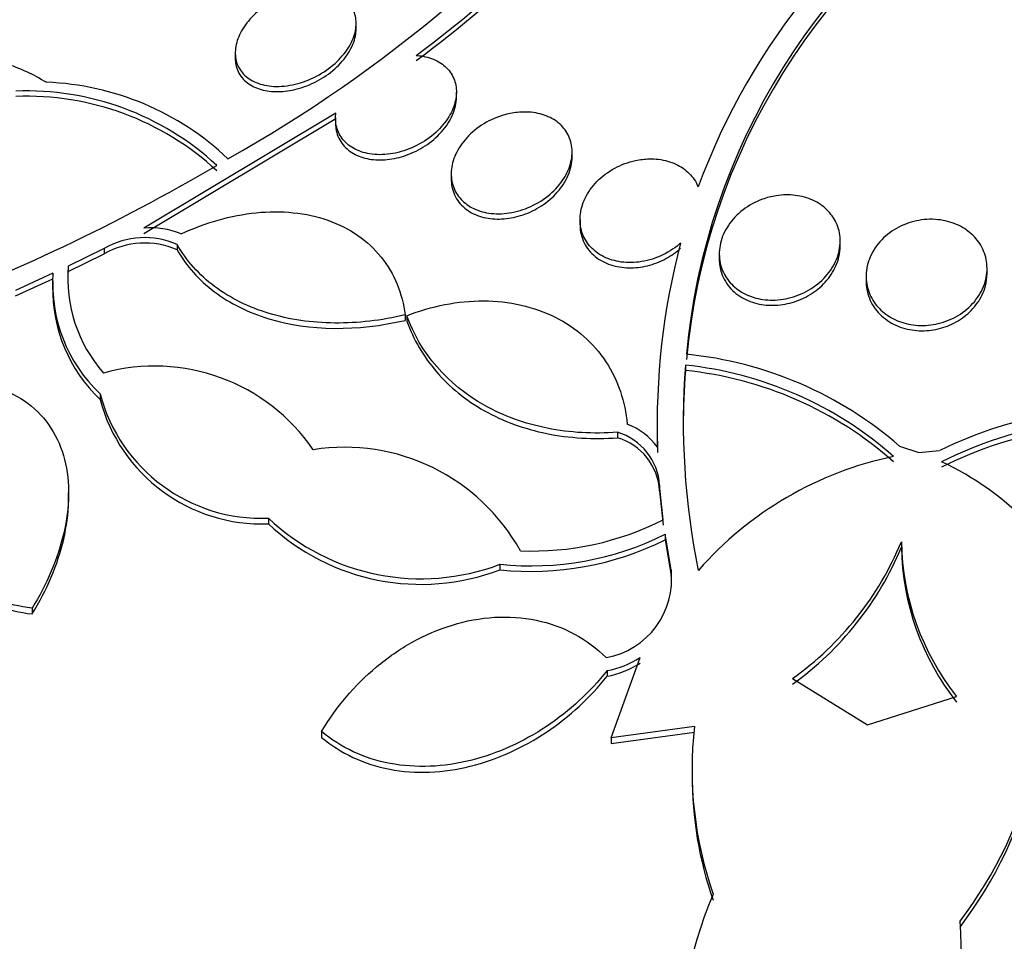
# Model space of a CAD drawing. Units: millimetres. Extents: x 0 to 744, y 0 to 1164.
# Drawn here: x 629 to 635, y 402 to 408 of the extents above; entities that cross this region are included whole.
import ezdxf
from ezdxf import colors
from ezdxf.entities.mleader import LeaderData, LeaderLine
from ezdxf.math import Vec2, Vec3

# ---------------------------------------------------------------- set-up
doc = ezdxf.new("R2010")
doc.units = ezdxf.units.MM
doc.layers.add('DV7_Défaut', color=7, linetype='Continuous')
doc.layers.add('Défaut', color=7, linetype='Continuous')

# ---------------------------------------------------------------- blocks, each defined once
blk = doc.blocks.new('_DOT')
at = {"color": 0}
blk.add_line((0, 0), (-1, 0), dxfattribs=at)
at = {"color": 0, "const_width": 0.333}
blk.add_lwpolyline([(-0.1665, 0, 1), (0.1665, 0, 1)], format="xyb", close=True, dxfattribs=at)
blk = doc.blocks.new('SE6')
at = {"layer": 'DV7_Défaut', "color": 7, "linetype": 'Continuous'}
for p, q in [((630.8071, 408.0057), (630.8071, 408.0393)), ((630.0071, 407.846), (630.0071, 407.812)), ((631.4705, 407.5528), (631.4705, 407.5861)), ((630.6724, 407.4458), (629.4019, 406.6859)), ((629.4019, 406.6501), (630.6724, 407.4111)), ((630.6705, 407.4156), (630.6705, 407.3805)), ((632.2361, 407.1562), (632.2361, 407.1901)), ((631.4361, 407.0455), (631.4361, 407.0109)), ((632.2883, 406.744), (632.2883, 406.7088)), ((634.0098, 406.5665), (634.0098, 406.6014)), ((629.14, 406.5516), (628.9016, 406.4353)), ((629.14, 406.5516), (629.14, 406.5156)), ((629.6226, 406.5781), (629.6226, 406.5424)), ((628.9016, 406.3991), (629.14, 406.5156)), ((633.2098, 406.5168), (633.2098, 406.4824)), ((628.9016, 406.4353), (628.9016, 406.3991)), ((634.9818, 406.3854), (634.9818, 406.4199)), ((628.8009, 406.3878), (628.5527, 406.2748)), ((628.5527, 406.2383), (628.8009, 406.3515)), ((628.7998, 406.339), (628.7998, 406.3026)), ((634.1818, 406.3687), (634.1818, 406.3342)), ((631.1309, 406.112), (631.1309, 406.0766)), ((631.1422, 406.1072), (631.1422, 406.0717)), ((632.9858, 405.7804), (632.9858, 405.7452)), ((629.1128, 405.5906), (629.1128, 405.5538)), ((632.7991, 405.3849), (632.7991, 405.3492)), ((632.5371, 405.3362), (632.5371, 405.3005)), ((634.4031, 405.245), (634.5302, 405.2036)), ((634.5302, 405.2036), (634.6681, 405.2161)), ((632.8153, 404.9856), (632.8153, 404.9496)), ((632.8386, 404.7577), (632.8153, 404.9856)), ((628.9045, 404.8925), (628.9045, 404.9356)), ((632.8153, 404.9496), (632.8386, 404.7215)), ((630.2264, 404.7685), (630.2264, 404.7315)), ((632.8515, 404.6618), (632.8515, 404.6255)), ((632.8907, 404.4264), (632.8515, 404.6618)), ((632.8515, 404.6255), (632.8907, 404.3898)), ((634.4151, 404.6123), (634.4151, 404.5762)), ((631.7584, 404.4633), (631.7584, 404.4265)), ((632.8907, 404.4264), (632.8907, 404.3898)), ((628.6637, 404.1735), (628.6637, 404.1351)), ((632.495, 403.3169), (632.6862, 403.8475)), ((632.4676, 403.7602), (632.4676, 403.7229)), ((633.6945, 403.7081), (634.1917, 403.4028)), ((634.1917, 403.4028), (634.7799, 403.5896)), ((630.5787, 403.3575), (630.5787, 403.3191)), ((633.0458, 403.3908), (632.495, 403.3169)), ((632.495, 403.2791), (633.0458, 403.3532)), ((632.495, 403.3169), (632.495, 403.2791)), ((633.0297, 403.1071), (633.0297, 403.0687))]:
    blk.add_line(p, q, dxfattribs=at)
for centre, radius, start, end in [((625.3988, 415.2702), 9.3174, 299.30023, 321.27248), ((626.1577, 414.6202), 8.4615, 306.61626, 321.22243), ((626.1485, 414.5914), 8.4714, 306.64384, 321.23825), ((637.2874, 405.4064), 4.494, 121.11895, 159.79354), ((637.295, 405.4561), 4.3212, 121.2182, 174.73901), ((637.2939, 405.4241), 4.3198, 121.21262, 174.78066), ((628.6894, 405.8102), 1.8418, 46.43898, 87.88441), ((628.6249, 405.7359), 1.8584, 47.29643, 92.16516), ((628.626, 405.7021), 1.8566, 47.29141, 92.2006), ((623.1119, 418.6736), 13.4086, 290.55395, 300.34153), ((629.4533, 406.1998), 0.4887, 66.41509, 96.03465), ((629.4072, 406.0938), 0.5301, 66.01581, 120.26452), ((629.4074, 406.0582), 0.5298, 66.03323, 120.3089), ((637.4794, 405.3932), 4.6806, 165.21293, 181.90858), ((629.857, 406.3583), 0.9585, 175.39216, 221.11837), ((629.8047, 406.3209), 1.006, 176.18609, 226.54655), ((629.8577, 406.3219), 0.9592, 175.38546, 179.26699), ((629.8054, 406.2844), 1.0068, 179.01393, 226.52832), ((632.7429, 403.3302), 2.5343, 49.07398, 84.35941), ((629.4743, 404.5023), 1.2717, 34.40979, 105.47928), ((637.8671, 405.4066), 4.8957, 175.62091, 191.58994), ((632.7307, 403.3271), 2.4665, 48.5704, 84.06376), ((637.8754, 405.371), 4.9039, 175.62375, 179.96177), ((632.7336, 403.2995), 2.4586, 48.4989, 84.11324), ((630.1819, 405.8736), 1.106, 194.82829, 272.30599), ((630.1817, 405.8362), 1.1056, 194.79821, 272.32001), ((635.9571, 402.5439), 2.9668, 83.71359, 115.75076), ((635.9567, 402.5464), 2.8923, 84.00105, 116.18936), ((632.4396, 404.9699), 0.4499, 36.47797, 68.97972), ((635.9568, 402.5138), 2.8897, 83.99634, 116.21627), ((632.4237, 404.9606), 0.3924, 3.64849, 73.20528), ((632.4235, 404.9248), 0.3925, 3.62703, 73.18522), ((637.4866, 405.3577), 4.6878, 180.09655, 181.90806), ((630.7307, 403.9076), 1.3297, 29.01466, 98.96323), ((634.8464, 402.8638), 2.3627, 101.81179, 138.70354), ((633.8614, 403.3804), 1.9424, 23.06911, 65.06722), ((631.2366, 405.8414), 1.4736, 226.72396, 290.73704), ((631.2362, 405.8032), 1.4724, 226.70412, 290.77423), ((631.9722, 406.4695), 1.9186, 267.64992, 296.84725), ((631.9617, 406.4524), 1.9995, 264.16306, 296.42383), ((631.9612, 406.4145), 1.9983, 264.17634, 296.45924), ((632.474, 405.42), 2.1024, 305.48577, 337.40583), ((636.1082, 404.6398), 1.6934, 180.93013, 218.33089), ((632.4691, 405.3859), 2.1077, 305.54789, 337.40879), ((636.1111, 404.6036), 1.6962, 180.92643, 218.29725), ((632.3694, 404.3635), 0.5251, 280.08518, 6.86976), ((632.3688, 404.3269), 0.5258, 358.58757, 6.87916), ((632.3564, 404.3559), 0.6061, 280.57532, 302.96948), ((632.3556, 404.3197), 0.6072, 280.62836, 302.98439), ((635.5364, 403.1061), 2.5068, 173.47951, 199.20971), ((632.5309, 403.8284), 2.8528, 322.78173, 346.12923), ((632.5246, 403.7915), 2.8591, 322.82435, 346.1458), ((635.5426, 403.0682), 2.513, 179.97167, 199.18576), ((635.6486, 401.2167), 2.6983, 156.7616, 183.78189), ((632.0339, 401.8814), 2.7776, 338.36634, 4.57305)]:
    blk.add_arc(centre, radius, start, end, dxfattribs=at)
for centre, major_axis, start_param, end_param in [((636.091, 406.2631), (-14.75, 0), 0, 4.02647), ((636.091, 405.8152), (-15.25, 0), 0, 3.811956), ((636.091, 401.6197), (-18.9062, 0), 0, 3.72161), ((636.091, 401.6197), (-18.9, 0), 0, 3.719227), ((636.091, 403.2751), (-17.5, 0), 0, 3.50527), ((636.091, 402.5385), (-18, 0), 0, 3.519205), ((636.091, 405.7662), (-15.25, 0), 0, 3.141593), ((636.091, 401.6197), (-18.5, 0), 0, 3.462818), ((636.091, 395.6661), (-23.6453, 0), 0, 3.667097), ((636.091, 402.4683), (-18, 0), 0, 3.141593), ((636.091, 395.6661), (23.585, 0), 2.64128, 6.283185)]:
    blk.add_ellipse(centre, major_axis=major_axis, ratio=0.57735, start_param=start_param, end_param=end_param, dxfattribs=at)
for points, knots in [([(630.4514, 408.2559), (630.4941, 408.2627), (630.5371, 408.264), (630.5768, 408.2596), (630.6166, 408.2551), (630.6542, 408.2445), (630.6861, 408.2287), (630.7168, 408.2135), (630.7431, 408.1929), (630.7627, 408.1687), (630.782, 408.1451), (630.7953, 408.1174), (630.802, 408.088), (630.8087, 408.058), (630.8088, 408.0254), (630.8024, 407.9928), (630.7957, 407.9586), (630.7819, 407.9234), (630.7622, 407.8898), (630.7414, 407.8542), (630.7134, 407.8195), (630.6807, 407.7882), (630.6464, 407.7554), (630.606, 407.7255), (630.5625, 407.7009), (630.5184, 407.676), (630.47, 407.6559), (630.4213, 407.6427), (630.3741, 407.6298), (630.3252, 407.6231), (630.2793, 407.6236), (630.2362, 407.6241), (630.1945, 407.631), (630.1582, 407.644), (630.1243, 407.6562), (630.0942, 407.6741), (630.0706, 407.6962), (630.0479, 407.7176), (630.0307, 407.7434), (630.0201, 407.7715), (630.0095, 407.7998), (630.0054, 407.8311), (630.0078, 407.863), (630.0103, 407.8963), (630.0199, 407.931), (630.0354, 407.9646), (630.052, 408.0004), (630.0757, 408.0358), (630.1046, 408.0682), (630.1351, 408.1025), (630.1722, 408.1344), (630.2129, 408.1616), (630.2547, 408.1894), (630.3015, 408.2129), (630.3494, 408.2298), (630.3828, 408.2416), (630.4173, 408.2505), (630.4514, 408.2559)], [0, 0, 0, 0, 0.051636, 0.051636, 0.051636, 0.103416, 0.103416, 0.103416, 0.153243, 0.153243, 0.153243, 0.201964, 0.201964, 0.201964, 0.25161, 0.25161, 0.25161, 0.30378, 0.30378, 0.30378, 0.359217, 0.359217, 0.359217, 0.417439, 0.417439, 0.417439, 0.476608, 0.476608, 0.476608, 0.534144, 0.534144, 0.534144, 0.588179, 0.588179, 0.588179, 0.638735, 0.638735, 0.638735, 0.687465, 0.687465, 0.687465, 0.736545, 0.736545, 0.736545, 0.787816, 0.787816, 0.787816, 0.84232, 0.84232, 0.84232, 0.899914, 0.899914, 0.899914, 0.959054, 0.959054, 0.959054, 1, 1, 1, 1]), ([(630.0072, 407.8107), (630.0072, 407.7963), (630.0085, 407.7823), (630.0111, 407.7687), (630.0174, 407.7364), (630.0316, 407.706), (630.0527, 407.6805), (630.0726, 407.6565), (630.0991, 407.6361), (630.13, 407.6211), (630.1602, 407.6064), (630.1954, 407.5965), (630.2326, 407.5919), (630.2705, 407.5872), (630.3115, 407.588), (630.3524, 407.5937), (630.3955, 407.5998), (630.4396, 407.6116), (630.4815, 407.6279), (630.5261, 407.6452), (630.5693, 407.6682), (630.6081, 407.6948), (630.6488, 407.7228), (630.6857, 407.7556), (630.7157, 407.7906), (630.7462, 407.8261), (630.7705, 407.8649), (630.7861, 407.9038), (630.7998, 407.9379), (630.8071, 407.9731), (630.8071, 408.0064)], [0, 0, 0, 0, 0.04448, 0.04448, 0.04448, 0.150318, 0.150318, 0.150318, 0.249879, 0.249879, 0.249879, 0.347017, 0.347017, 0.347017, 0.446034, 0.446034, 0.446034, 0.550246, 0.550246, 0.550246, 0.66114, 0.66114, 0.66114, 0.777632, 0.777632, 0.777632, 0.895897, 0.895897, 0.895897, 1, 1, 1, 1]), ([(626.1001, 407.0946), (626.3104, 407.2617), (626.531, 407.4041), (626.9929, 407.6385), (627.2376, 407.7304), (627.5936, 407.8131), (627.7115, 407.8321), (627.9454, 407.851), (628.0613, 407.8507), (628.2799, 407.8295), (628.384, 407.8088), (628.5808, 407.746), (628.6739, 407.7035), (628.7574, 407.6507)], [0, 0, 0, 0, 0.25, 0.25, 0.5, 0.5, 0.625, 0.625, 0.75, 0.75, 0.875, 0.875, 1, 1, 1, 1]), ([(631.2046, 407.8285), (631.2199, 407.8275), (631.235, 407.8256), (631.2497, 407.8229), (631.2888, 407.8158), (631.3254, 407.8026), (631.3562, 407.7843), (631.3858, 407.7667), (631.4109, 407.744), (631.4294, 407.7182), (631.4479, 407.6924), (631.4605, 407.6627), (631.4664, 407.6317), (631.4725, 407.5995), (631.4717, 407.565), (631.4644, 407.5307), (631.4567, 407.4944), (631.4415, 407.4575), (631.4203, 407.4226), (631.3978, 407.3858), (631.3681, 407.3502), (631.3334, 407.3187), (631.2975, 407.2862), (631.2553, 407.2571), (631.2102, 407.234), (631.1655, 407.2111), (631.1165, 407.1935), (631.0678, 407.1832), (631.0213, 407.1733), (630.9735, 407.1699), (630.9291, 407.1736), (630.8876, 407.177), (630.8477, 407.1869), (630.8134, 407.2023), (630.7808, 407.217), (630.7522, 407.2371), (630.7299, 407.261), (630.708, 407.2845), (630.6916, 407.3123), (630.6819, 407.342), (630.6719, 407.3725), (630.6685, 407.4058), (630.6717, 407.4394), (630.6719, 407.4415), (630.6721, 407.4437), (630.6724, 407.4458)], [0, 0, 0, 0, 0.026982, 0.026982, 0.026982, 0.099313, 0.099313, 0.099313, 0.168679, 0.168679, 0.168679, 0.237967, 0.237967, 0.237967, 0.309837, 0.309837, 0.309837, 0.386002, 0.386002, 0.386002, 0.466686, 0.466686, 0.466686, 0.550204, 0.550204, 0.550204, 0.633218, 0.633218, 0.633218, 0.712304, 0.712304, 0.712304, 0.786088, 0.786088, 0.786088, 0.855949, 0.855949, 0.855949, 0.924798, 0.924798, 0.924798, 0.995578, 0.995578, 0.995578, 1, 1, 1, 1]), ([(630.6705, 407.3801), (630.6705, 407.3682), (630.6714, 407.3563), (630.6731, 407.3448), (630.6782, 407.3096), (630.6917, 407.276), (630.7126, 407.2472), (630.7321, 407.2204), (630.7587, 407.197), (630.7901, 407.1793), (630.8202, 407.1623), (630.8555, 407.1501), (630.8931, 407.1435), (630.9306, 407.1369), (630.9713, 407.1357), (631.012, 407.1398), (631.0543, 407.144), (631.0976, 407.1539), (631.1389, 407.1686), (631.1826, 407.1841), (631.2252, 407.2053), (631.2635, 407.2303), (631.304, 407.2568), (631.3409, 407.2884), (631.3713, 407.3225), (631.4027, 407.3577), (631.4281, 407.3966), (631.445, 407.4359), (631.4616, 407.4745), (631.4705, 407.5147), (631.4705, 407.5529)], [0, 0, 0, 0, 0.035974, 0.035974, 0.035974, 0.145509, 0.145509, 0.145509, 0.247733, 0.247733, 0.247733, 0.34549, 0.34549, 0.34549, 0.443108, 0.443108, 0.443108, 0.544503, 0.544503, 0.544503, 0.652141, 0.652141, 0.652141, 0.766257, 0.766257, 0.766257, 0.884292, 0.884292, 0.884292, 1, 1, 1, 1]), ([(631.8878, 407.4531), (631.9295, 407.4562), (631.9712, 407.4536), (632.0096, 407.4455), (632.048, 407.4373), (632.084, 407.4232), (632.1147, 407.4044), (632.1448, 407.3859), (632.1705, 407.3623), (632.1899, 407.3357), (632.2096, 407.3087), (632.2232, 407.278), (632.2303, 407.2458), (632.2376, 407.2122), (632.2379, 407.1762), (632.2315, 407.1406), (632.2247, 407.1027), (632.2101, 407.0644), (632.1892, 407.0283), (632.1672, 406.9903), (632.1375, 406.9538), (632.1025, 406.9218), (632.0669, 406.889), (632.0246, 406.86), (631.9793, 406.8374), (631.935, 406.8153), (631.8864, 406.7987), (631.8378, 406.7896), (631.7921, 406.781), (631.745, 406.7789), (631.7011, 406.7838), (631.6601, 406.7883), (631.6206, 406.7992), (631.5863, 406.8154), (631.5534, 406.831), (631.5244, 406.852), (631.5015, 406.8766), (631.4785, 406.9012), (631.4611, 406.9301), (631.4503, 406.9607), (631.439, 406.9927), (631.4345, 407.0274), (631.4367, 407.0623), (631.439, 407.0993), (631.4489, 407.1375), (631.4654, 407.1739), (631.4829, 407.2125), (631.5081, 407.2502), (631.5391, 407.284), (631.5711, 407.3189), (631.6101, 407.3508), (631.653, 407.3767), (631.6954, 407.4024), (631.7429, 407.423), (631.7913, 407.4362), (631.823, 407.4449), (631.8557, 407.4507), (631.8878, 407.4531)], [0, 0, 0, 0, 0.049491, 0.049491, 0.049491, 0.09905, 0.09905, 0.09905, 0.147793, 0.147793, 0.147793, 0.197225, 0.197225, 0.197225, 0.249023, 0.249023, 0.249023, 0.304055, 0.304055, 0.304055, 0.362008, 0.362008, 0.362008, 0.421196, 0.421196, 0.421196, 0.479065, 0.479065, 0.479065, 0.533574, 0.533574, 0.533574, 0.584493, 0.584493, 0.584493, 0.633332, 0.633332, 0.633332, 0.682257, 0.682257, 0.682257, 0.733182, 0.733182, 0.733182, 0.787268, 0.787268, 0.787268, 0.844536, 0.844536, 0.844536, 0.903611, 0.903611, 0.903611, 0.962048, 0.962048, 0.962048, 1, 1, 1, 1]), ([(631.4361, 407.0101), (631.4361, 407.0026), (631.4364, 406.9952), (631.437, 406.9879), (631.4402, 406.95), (631.452, 406.913), (631.4719, 406.8807), (631.4904, 406.8505), (631.5165, 406.8234), (631.5481, 406.8023), (631.5779, 406.7823), (631.6133, 406.767), (631.6513, 406.7577), (631.6885, 406.7487), (631.7291, 406.745), (631.7698, 406.7469), (631.8114, 406.7488), (631.8542, 406.7565), (631.8951, 406.769), (631.9381, 406.7822), (631.98, 406.8011), (632.018, 406.8241), (632.0584, 406.8484), (632.0954, 406.878), (632.1262, 406.9104), (632.1586, 406.9444), (632.1852, 406.9825), (632.2038, 407.0215), (632.2227, 407.0611), (632.2338, 407.1029), (632.2358, 407.1432), (632.236, 407.1476), (632.2361, 407.152), (632.2361, 407.1563)], [0, 0, 0, 0, 0.021844, 0.021844, 0.021844, 0.135208, 0.135208, 0.135208, 0.241126, 0.241126, 0.241126, 0.340758, 0.340758, 0.340758, 0.437961, 0.437961, 0.437961, 0.537038, 0.537038, 0.537038, 0.64131, 0.64131, 0.64131, 0.752268, 0.752268, 0.752268, 0.868832, 0.868832, 0.868832, 0.987176, 0.987176, 0.987176, 1, 1, 1, 1]), ([(632.9538, 406.5879), (632.9507, 406.5851), (632.9476, 406.5824), (632.9445, 406.5797), (632.9077, 406.5484), (632.8645, 406.5213), (632.8183, 406.5011), (632.7741, 406.4818), (632.7259, 406.4682), (632.6781, 406.4622), (632.6334, 406.4566), (632.5878, 406.4575), (632.5455, 406.4649), (632.5055, 406.472), (632.4674, 406.4851), (632.4344, 406.5032), (632.4021, 406.521), (632.3738, 406.5439), (632.3515, 406.5701), (632.3287, 406.5968), (632.3117, 406.6276), (632.3012, 406.66), (632.2902, 406.6941), (632.2863, 406.7308), (632.2893, 406.7674), (632.2925, 406.8063), (632.3037, 406.846), (632.3217, 406.8835), (632.3405, 406.9228), (632.3674, 406.9608), (632.4003, 406.9944), (632.4335, 407.0283), (632.4738, 407.0587), (632.5179, 407.0827), (632.5606, 407.1058), (632.6081, 407.1236), (632.6562, 407.1338), (632.6861, 407.1402), (632.7168, 407.1438), (632.7469, 407.1444), (632.7884, 407.1453), (632.8297, 407.1403), (632.8675, 407.1299), (632.9052, 407.1194), (632.9405, 407.1031), (632.9703, 407.0825), (633, 407.0619), (633.0252, 407.0364), (633.044, 407.0082), (633.0545, 406.9925), (633.0632, 406.9759), (633.07, 406.9587)], [0, 0, 0, 0, 0.006126, 0.006126, 0.006126, 0.078554, 0.078554, 0.078554, 0.147925, 0.147925, 0.147925, 0.212706, 0.212706, 0.212706, 0.273784, 0.273784, 0.273784, 0.33359, 0.33359, 0.33359, 0.394738, 0.394738, 0.394738, 0.45919, 0.45919, 0.45919, 0.527748, 0.527748, 0.527748, 0.599609, 0.599609, 0.599609, 0.672315, 0.672315, 0.672315, 0.742712, 0.742712, 0.742712, 0.786157, 0.786157, 0.786157, 0.846413, 0.846413, 0.846413, 0.906694, 0.906694, 0.906694, 0.966777, 0.966777, 0.966777, 1, 1, 1, 1]), ([(633.587, 406.9008), (633.6288, 406.9073), (633.672, 406.9081), (633.7129, 406.9031), (633.7538, 406.898), (633.7936, 406.8869), (633.8289, 406.8707), (633.864, 406.8546), (633.8956, 406.8332), (633.9215, 406.8082), (633.9481, 406.7825), (633.9693, 406.7525), (633.984, 406.7206), (633.9995, 406.6869), (634.0081, 406.6502), (634.0096, 406.6133), (634.0111, 406.5741), (634.0047, 406.5337), (633.991, 406.495), (633.9767, 406.4546), (633.954, 406.4151), (633.9247, 406.3797), (633.8952, 406.344), (633.8581, 406.3114), (633.8163, 406.2852), (633.776, 406.2599), (633.7301, 406.2397), (633.6828, 406.227), (633.6385, 406.2151), (633.5915, 406.2095), (633.5462, 406.2109), (633.5037, 406.2123), (633.4615, 406.2199), (633.4234, 406.2332), (633.3863, 406.2462), (633.352, 406.2647), (633.3231, 406.2873), (633.2937, 406.3103), (633.2692, 406.3379), (633.251, 406.368), (633.2318, 406.3995), (633.2191, 406.4345), (633.2134, 406.4702), (633.2073, 406.5082), (633.209, 406.5481), (633.218, 406.5867), (633.2274, 406.6274), (633.2452, 406.6679), (633.27, 406.7049), (633.2953, 406.7427), (633.3285, 406.7779), (633.3671, 406.8074), (633.4048, 406.8362), (633.4488, 406.8604), (633.4952, 406.8772), (633.5248, 406.888), (633.5558, 406.896), (633.587, 406.9008)], [0, 0, 0, 0, 0.049116, 0.049116, 0.049116, 0.098272, 0.098272, 0.098272, 0.147014, 0.147014, 0.147014, 0.197009, 0.197009, 0.197009, 0.249732, 0.249732, 0.249732, 0.305735, 0.305735, 0.305735, 0.364292, 0.364292, 0.364292, 0.423362, 0.423362, 0.423362, 0.480371, 0.480371, 0.480371, 0.533732, 0.533732, 0.533732, 0.583816, 0.583816, 0.583816, 0.632452, 0.632452, 0.632452, 0.681802, 0.681802, 0.681802, 0.733597, 0.733597, 0.733597, 0.788696, 0.788696, 0.788696, 0.846713, 0.846713, 0.846713, 0.905876, 0.905876, 0.905876, 0.963626, 0.963626, 0.963626, 1, 1, 1, 1]), ([(629.6488, 406.6478), (629.7292, 406.6852), (629.8108, 406.7158), (629.9769, 406.7631), (630.0624, 406.7798), (630.2294, 406.7965), (630.3113, 406.7968), (630.4714, 406.7804), (630.5489, 406.7634), (630.6915, 406.7133), (630.7584, 406.6796), (630.8772, 406.5974), (630.9287, 406.5496), (631.0601, 406.3862), (631.113, 406.2546), (631.1309, 406.112)], [0, 0, 0, 0, 0.125, 0.125, 0.25, 0.25, 0.375, 0.375, 0.5, 0.5, 0.625, 0.625, 0.75, 0.75, 1, 1, 1, 1]), ([(634.659, 406.7423), (634.7009, 406.7378), (634.7419, 406.7271), (634.7788, 406.7112), (634.8157, 406.6954), (634.8493, 406.674), (634.8774, 406.6489), (634.9061, 406.6232), (634.9298, 406.5931), (634.9468, 406.5608), (634.9649, 406.5267), (634.9762, 406.4893), (634.9801, 406.4517), (634.9843, 406.4118), (634.9804, 406.3704), (634.9688, 406.3308), (634.9568, 406.2898), (634.9362, 406.2495), (634.9085, 406.2134), (634.8809, 406.1774), (634.8455, 406.1445), (634.805, 406.1179), (634.7663, 406.0926), (634.7218, 406.0724), (634.6754, 406.0595), (634.6321, 406.0476), (634.5859, 406.0417), (634.5411, 406.0428), (634.4986, 406.0439), (634.4562, 406.0511), (634.4174, 406.0639), (634.3793, 406.0765), (634.3436, 406.0948), (634.313, 406.1171), (634.2817, 406.14), (634.2549, 406.1677), (634.2344, 406.1979), (634.2127, 406.2298), (634.1974, 406.2654), (634.1892, 406.3017), (634.1804, 406.3404), (634.1795, 406.3811), (634.1862, 406.4207), (634.1932, 406.462), (634.2088, 406.5033), (634.2319, 406.5412), (634.2551, 406.5793), (634.2865, 406.615), (634.3238, 406.6449), (634.3597, 406.6737), (634.4022, 406.698), (634.4476, 406.715), (634.4901, 406.731), (634.5365, 406.741), (634.5824, 406.7439), (634.608, 406.7455), (634.6338, 406.745), (634.659, 406.7423)], [0, 0, 0, 0, 0.049442, 0.049442, 0.049442, 0.098805, 0.098805, 0.098805, 0.149377, 0.149377, 0.149377, 0.202933, 0.202933, 0.202933, 0.259716, 0.259716, 0.259716, 0.31864, 0.31864, 0.31864, 0.377411, 0.377411, 0.377411, 0.433558, 0.433558, 0.433558, 0.485962, 0.485962, 0.485962, 0.535464, 0.535464, 0.535464, 0.584082, 0.584082, 0.584082, 0.633921, 0.633921, 0.633921, 0.686524, 0.686524, 0.686524, 0.742464, 0.742464, 0.742464, 0.800992, 0.800992, 0.800992, 0.860037, 0.860037, 0.860037, 0.917047, 0.917047, 0.917047, 0.970481, 0.970481, 0.970481, 1, 1, 1, 1]), ([(632.2883, 406.7087), (632.2883, 406.7076), (632.2883, 406.7065), (632.2883, 406.7054), (632.2888, 406.6652), (632.2981, 406.6252), (632.3158, 406.5894), (632.3326, 406.5556), (632.3575, 406.5244), (632.3886, 406.4991), (632.4177, 406.4755), (632.453, 406.4564), (632.4916, 406.4437), (632.5284, 406.4315), (632.5691, 406.4247), (632.6103, 406.4239), (632.6513, 406.423), (632.6939, 406.4279), (632.7348, 406.438), (632.7771, 406.4484), (632.8187, 406.4646), (632.8566, 406.4851), (632.892, 406.5042), (632.925, 406.5274), (632.9538, 406.5533)], [0, 0, 0, 0, 0.004391, 0.004391, 0.004391, 0.165362, 0.165362, 0.165362, 0.317561, 0.317561, 0.317561, 0.459535, 0.459535, 0.459535, 0.594948, 0.594948, 0.594948, 0.729738, 0.729738, 0.729738, 0.869419, 0.869419, 0.869419, 1, 1, 1, 1]), ([(631.1309, 406.112), (630.9738, 406.0756), (630.8186, 406.0576), (630.5119, 406.0603), (630.3655, 406.0814), (630.0958, 406.163), (629.9736, 406.2235), (629.7682, 406.3775), (629.6839, 406.4718), (629.6226, 406.5781)], [0, 0, 0, 0, 0.25, 0.25, 0.5, 0.5, 0.75, 0.75, 1, 1, 1, 1]), ([(629.6226, 406.5424), (629.6838, 406.4361), (629.7659, 406.3438), (629.9726, 406.1881), (630.0931, 406.1282), (630.499, 406.0047), (630.8168, 406.0035), (631.1309, 406.0766)], [0, 0, 0, 0, 0.25, 0.25, 0.5, 0.5, 1, 1, 1, 1]), ([(633.2098, 406.4823), (633.2098, 406.4508), (633.2147, 406.4195), (633.2246, 406.39), (633.2373, 406.3521), (633.2588, 406.3159), (633.2874, 406.2853), (633.3142, 406.2565), (633.3482, 406.2317), (633.3865, 406.2136), (633.4224, 406.1965), (633.463, 406.1848), (633.5049, 406.1794), (633.5454, 406.1743), (633.5882, 406.1749), (633.6297, 406.1812), (633.6716, 406.1875), (633.7134, 406.1997), (633.7519, 406.2165), (633.7922, 406.234), (633.83, 406.2571), (633.8627, 406.2837), (633.8975, 406.312), (633.9275, 406.345), (633.9507, 406.3802), (633.9751, 406.4172), (633.9927, 406.4576), (634.0019, 406.4981), (634.0071, 406.5209), (634.0097, 406.544), (634.0097, 406.567)], [0, 0, 0, 0, 0.089066, 0.089066, 0.089066, 0.203726, 0.203726, 0.203726, 0.311237, 0.311237, 0.311237, 0.411898, 0.411898, 0.411898, 0.509166, 0.509166, 0.509166, 0.6074, 0.6074, 0.6074, 0.710218, 0.710218, 0.710218, 0.819583, 0.819583, 0.819583, 0.935038, 0.935038, 0.935038, 1, 1, 1, 1]), ([(634.1818, 406.3341), (634.1818, 406.3066), (634.1854, 406.2791), (634.1928, 406.2527), (634.2039, 406.2127), (634.2239, 406.1741), (634.2514, 406.1405), (634.2775, 406.1086), (634.3113, 406.0803), (634.3499, 406.0587), (634.386, 406.0386), (634.4273, 406.0236), (634.4703, 406.0155), (634.5111, 406.0078), (634.5544, 406.0059), (634.5967, 406.0101), (634.6385, 406.0142), (634.6803, 406.0242), (634.719, 406.0392), (634.7588, 406.0546), (634.7964, 406.0755), (634.8291, 406.1002), (634.8636, 406.1263), (634.8937, 406.1573), (634.9172, 406.1906), (634.9422, 406.2259), (634.9606, 406.2649), (634.971, 406.3044), (634.9781, 406.3311), (634.9817, 406.3586), (634.9817, 406.3858)], [0, 0, 0, 0, 0.077185, 0.077185, 0.077185, 0.194231, 0.194231, 0.194231, 0.305493, 0.305493, 0.305493, 0.40925, 0.40925, 0.40925, 0.507645, 0.507645, 0.507645, 0.604861, 0.604861, 0.604861, 0.705027, 0.705027, 0.705027, 0.811021, 0.811021, 0.811021, 0.923676, 0.923676, 0.923676, 1, 1, 1, 1]), ([(631.1422, 406.1072), (631.2249, 406.1394), (631.3088, 406.1639), (631.4791, 406.1971), (631.5665, 406.2057), (631.82, 406.2045), (631.9842, 406.1676), (632.2625, 406.0284), (632.3779, 405.9261), (632.5403, 405.6799), (632.5871, 405.5391), (632.601, 405.3898)], [0, 0, 0, 0, 0.125, 0.125, 0.25, 0.25, 0.5, 0.5, 0.75, 0.75, 1, 1, 1, 1]), ([(632.5371, 405.3362), (632.3767, 405.3244), (632.2214, 405.3333), (631.921, 405.3937), (631.7827, 405.4441), (631.4094, 405.6526), (631.2303, 405.8629), (631.1422, 406.1072)], [0, 0, 0, 0, 0.25, 0.25, 0.5, 0.5, 1, 1, 1, 1]), ([(631.1422, 406.0717), (631.1863, 405.9495), (631.2514, 405.8376), (631.4256, 405.6353), (631.5324, 405.5484), (631.7798, 405.4096), (631.92, 405.3583), (632.2176, 405.298), (632.3766, 405.2886), (632.5371, 405.3005)], [0, 0, 0, 0, 0.25, 0.25, 0.5, 0.5, 0.75, 0.75, 1, 1, 1, 1]), ([(628.1876, 405.6676), (628.2733, 405.6662), (628.3542, 405.6539), (628.5061, 405.6068), (628.5759, 405.5718), (628.7565, 405.4375), (628.84, 405.3057), (628.9163, 405.0059), (628.9115, 404.838), (628.8334, 404.5011), (628.7615, 404.3337), (628.6637, 404.1735)], [0, 0, 0, 0, 0.125, 0.125, 0.25, 0.25, 0.5, 0.5, 0.75, 0.75, 1, 1, 1, 1]), ([(628.6637, 404.1735), (628.5811, 404.1827), (628.5035, 404.201), (628.3583, 404.2563), (628.2907, 404.2937), (628.1733, 404.3836), (628.1219, 404.4371), (628.0376, 404.5566), (628.0049, 404.6217), (627.9333, 404.8326), (627.9231, 404.989), (627.9678, 405.3054), (628.0222, 405.4656), (628.1035, 405.6197)], [0, 0, 0, 0, 0.125, 0.125, 0.25, 0.25, 0.375, 0.375, 0.5, 0.5, 0.75, 0.75, 1, 1, 1, 1]), ([(627.9341, 404.9546), (627.934, 404.9284), (627.9349, 404.9024), (627.9423, 404.8007), (627.9567, 404.726), (628.0041, 404.5852), (628.0366, 404.5201), (628.1199, 404.401), (628.1717, 404.3466), (628.3479, 404.2109), (628.4978, 404.1534), (628.6637, 404.1351)], [0, 0, 0, 0, 0.063588, 0.063588, 0.25087, 0.25087, 0.438153, 0.438153, 0.625435, 0.625435, 1, 1, 1, 1]), ([(628.6637, 404.1351), (628.7616, 404.2956), (628.8324, 404.46), (628.8916, 404.7137), (628.9028, 404.798), (628.9044, 404.8853), (628.9045, 404.8909), (628.9045, 404.8965)], [0, 0, 0, 0, 0.65171, 0.65171, 0.977564, 0.977564, 1, 1, 1, 1]), ([(630.5787, 403.3575), (630.6746, 403.5188), (630.7944, 403.6621), (631.0154, 403.8467), (631.095, 403.9018), (631.2624, 403.9948), (631.3523, 404.0337), (631.5348, 404.0896), (631.6274, 404.107), (631.8157, 404.1186), (631.9094, 404.1122), (632.0874, 404.0752), (632.1737, 404.0439), (632.329, 403.9606), (632.3997, 403.908), (632.4614, 403.8466)], [0, 0, 0, 0, 0.25, 0.25, 0.375, 0.375, 0.5, 0.5, 0.625, 0.625, 0.75, 0.75, 0.875, 0.875, 1, 1, 1, 1]), ([(632.4676, 403.7602), (632.3549, 403.6191), (632.2211, 403.4948), (631.9896, 403.3402), (631.9092, 403.2953), (631.7419, 403.2197), (631.6538, 403.1887), (631.4751, 403.1444), (631.3857, 403.1313), (631.207, 403.124), (631.1166, 403.1302), (630.8609, 403.1786), (630.7043, 403.2517), (630.5787, 403.3575)], [0, 0, 0, 0, 0.25, 0.25, 0.375, 0.375, 0.5, 0.5, 0.625, 0.625, 0.75, 0.75, 1, 1, 1, 1]), ([(630.5787, 403.3191), (630.6413, 403.2664), (630.7104, 403.2222), (630.8617, 403.1511), (630.9444, 403.1245), (631.1143, 403.092), (631.2036, 403.0856), (631.3834, 403.0926), (631.4731, 403.1057), (631.7414, 403.1719), (631.9131, 403.2511), (632.2196, 403.4561), (632.3551, 403.5819), (632.4676, 403.7229)], [0, 0, 0, 0, 0.125, 0.125, 0.25, 0.25, 0.375, 0.375, 0.5, 0.5, 0.75, 0.75, 1, 1, 1, 1])]:
    blk.add_open_spline(points, degree=3, knots=knots, dxfattribs=at)

msp = doc.modelspace()

# ---------------------------------------------------------------- block references
at = {"layer": 'Défaut'}
msp.add_blockref('SE6', (0, 0), dxfattribs=at)

# ---------------------------------------------------------------- leaders
at = {"layer": 'Défaut', "color": 7, "linetype": 'Continuous'}
ml = msp.add_multileader_mtext('Standard', dxfattribs=at)
ml.set_content('{\\pxsm0.9;\\fSolid Edge ISO|b1||i0||c0|p34;\\W1.;21/11/2024\\P}', color=256)
ml.set_leader_properties()
ml.set_arrow_properties(name='DOT')
ml.build(insert=Vec2(0, 0))
ml.multileader.update_dxf_attribs({"leader_type": 0, "dogleg_length": 0, "arrow_head_size": 12})
ctx = ml.context
ctx.base_point, ctx.char_height, ctx.arrow_head_size = Vec3(656.6018, 1157.0934), 12, 12
notes = []
notes.append((ctx, [(0, (0, 0, 0), (0, 0), (1, 0), 1, [])]))
ctx.mtext.insert = Vec3(658.6018, 1163.0934)
for ctx, leaders in notes:
    for number, flags, end, landing, length, lines in leaders:
        leader = LeaderData()
        leader.index, (leader.has_last_leader_line, leader.has_dogleg_vector, leader.attachment_direction) = number, flags
        leader.last_leader_point, leader.dogleg_vector, leader.dogleg_length = Vec3(end), Vec3(landing), length
        for number, points, colour, breaks in lines:
            line = LeaderLine()
            line.index, line.vertices, line.color, line.breaks = number, Vec3.list(points), colors.encode_raw_color(colour), breaks
            leader.lines.append(line)
        ctx.leaders.append(leader)

doc.saveas('drawing.dxf')
